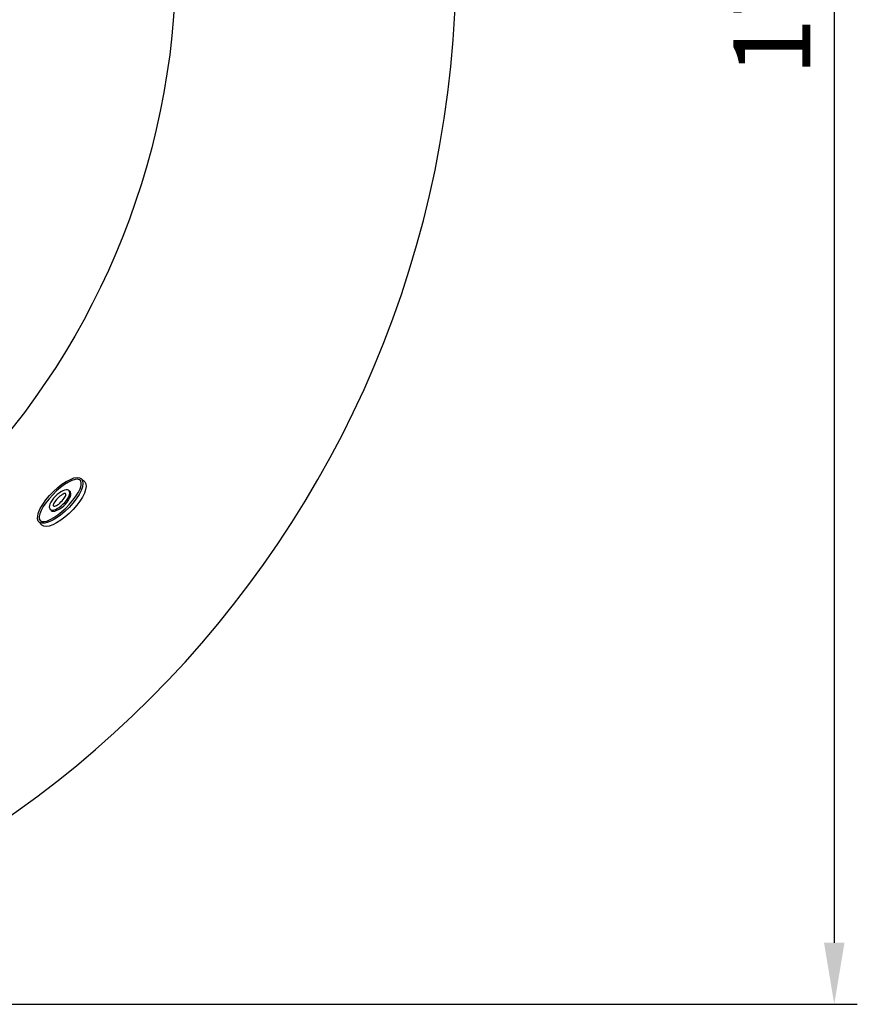
# Model space of a CAD drawing. Units: inches. Extents: x 148.4 to 244.3, y -290 to -213.5.
# Drawn here: x 181.8 to 192.7, y -255.3 to -242.5 of the extents above; entities that cross this region are included whole.
import ezdxf

# ---------------------------------------------------------------- set-up
doc = ezdxf.new("R2010")
doc.units = ezdxf.units.IN
doc.header["$LTSCALE"] = 3
doc.header["$MEASUREMENT"] = 0
doc.styles.get("Standard").update_dxf_attribs({"font": 'arial.ttf'})
doc.dimstyles.new('hau', dxfattribs={"dimtxt": 1, "dimasz": 0.8, "dimexe": 0.3, "dimexo": 0.3, "dimgap": 0.3, "dimtad": 1, "dimdec": 1, "dimzin": 0, "dimdsep": 46, "dimtxsty": 'Standard', "dimcen": 0.09, "dimadec": 0, "dimazin": 0, "dimtfac": 1, "dimtdec": 1, "dimtmove": 0, "dimatfit": 3, "dimfxl": 1, "dimtolj": 1, "dimtzin": 0, "dimarcsym": 0})

# ---------------------------------------------------------------- blocks, each defined once
blk = doc.blocks.new('*D23')
at = {"color": 0, "lineweight": -2, "transparency": 16777216}
for p, q in [((174.196, -228.102), (192.652, -228.102)), ((192.352, -228.902), (192.352, -254.474)), ((174.196, -255.274), (192.652, -255.274))]:
    blk.add_line(p, q, dxfattribs=at)
at = {"color": 0, "transparency": 16777216}
for points in [[(192.219, -228.902), (192.485, -228.902), (192.352, -228.102)], [(192.219, -254.474), (192.485, -254.474), (192.352, -255.274)]]:
    blk.add_solid(points, dxfattribs=at)
at = {"layer": 'Defpoints', "color": 0, "transparency": 16777216}
for p in [(173.896, -228.102), (173.896, -255.274), (192.352, -255.274)]:
    blk.add_point(p, dxfattribs=at)
at = {"color": 0, "transparency": 16777216, "insert": (191.541, -241.688), "char_height": 1, "attachment_point": 5, "rotation": 90}
blk.add_mtext('\\A1;1700', dxfattribs=at)

msp = doc.modelspace()

# ---------------------------------------------------------------- linework, layer by layer
for points in [[(182.561, -248.441), (182.575, -248.466), (182.579, -248.501), (182.573, -248.544), (182.554, -248.592), (182.528, -248.644), (182.492, -248.7), (182.448, -248.758), (182.399, -248.812), (182.344, -248.864), (182.288, -248.912), (182.232, -248.951), (182.178, -248.983), (182.128, -249.006), (182.082, -249.019), (182.044, -249.019), (182.015, -249.01), (181.996, -248.992), (181.987, -248.962), (181.99, -248.924), (182.001, -248.878), (182.024, -248.828), (182.056, -248.773), (182.096, -248.716), (182.143, -248.66), (182.195, -248.605), (182.25, -248.555), (182.306, -248.512), (182.36, -248.475), (182.415, -248.449), (182.462, -248.43), (182.503, -248.423), (182.536, -248.428), (182.561, -248.441), (182.561, -248.441)], [(182.021, -248.985), (182.044, -248.996), (182.073, -248.996), (182.109, -248.99), (182.153, -248.971), (182.202, -248.944), (182.252, -248.91), (182.304, -248.866), (182.356, -248.821), (182.406, -248.771), (182.448, -248.719), (182.487, -248.667), (182.519, -248.616), (182.541, -248.569), (182.554, -248.527), (182.556, -248.496), (182.55, -248.469), (182.534, -248.453), (182.51, -248.446), (182.476, -248.451), (182.435, -248.462), (182.39, -248.485), (182.34, -248.516), (182.288, -248.555), (182.236, -248.598), (182.186, -248.649), (182.139, -248.7), (182.096, -248.753), (182.062, -248.803), (182.035, -248.853), (182.017, -248.896), (182.01, -248.933), (182.01, -248.962), (182.021, -248.985), (182.021, -248.985)], [(182.602, -248.482), (182.616, -248.507), (182.62, -248.539), (182.614, -248.581), (182.598, -248.626), (182.573, -248.678), (182.539, -248.73), (182.499, -248.784), (182.451, -248.84), (182.399, -248.892), (182.344, -248.939), (182.291, -248.98), (182.236, -249.015), (182.186, -249.039), (182.141, -249.055), (182.1, -249.06), (182.069, -249.058), (182.044, -249.042)], [(182.561, -248.441), (182.602, -248.482)], [(182.153, -248.838), (182.164, -248.844), (182.18, -248.849), (182.2, -248.846), (182.22, -248.84), (182.245, -248.828), (182.27, -248.812), (182.295, -248.794), (182.319, -248.771), (182.342, -248.749), (182.363, -248.723), (182.381, -248.696), (182.395, -248.674), (182.403, -248.649), (182.408, -248.628), (182.406, -248.609), (182.401, -248.596), (182.392, -248.587), (182.379, -248.583), (182.36, -248.583), (182.34, -248.587), (182.317, -248.596), (182.293, -248.609), (182.268, -248.626), (182.243, -248.646), (182.218, -248.669), (182.197, -248.694), (182.178, -248.719), (182.162, -248.744), (182.15, -248.769), (182.143, -248.789), (182.141, -248.81), (182.146, -248.826), (182.153, -248.838), (182.153, -248.838)], [(182.166, -248.851), (182.178, -248.86), (182.191, -248.862), (182.211, -248.86), (182.232, -248.855), (182.254, -248.844), (182.279, -248.831), (182.304, -248.812), (182.328, -248.791), (182.351, -248.769), (182.372, -248.744), (182.39, -248.719), (182.403, -248.694), (182.415, -248.671), (182.421, -248.649), (182.421, -248.63), (182.419, -248.616), (182.41, -248.605)], [(182.195, -248.794), (182.202, -248.796), (182.211, -248.796), (182.22, -248.794), (182.234, -248.787), (182.247, -248.778), (182.264, -248.769), (182.279, -248.756), (182.293, -248.742), (182.308, -248.726), (182.322, -248.709), (182.333, -248.694), (182.342, -248.68), (182.351, -248.667), (182.354, -248.656), (182.356, -248.646), (182.356, -248.639), (182.351, -248.634), (182.344, -248.632), (182.333, -248.634), (182.322, -248.639), (182.308, -248.646), (182.295, -248.656), (182.279, -248.667), (182.264, -248.68), (182.247, -248.696), (182.234, -248.709), (182.222, -248.726), (182.211, -248.742), (182.202, -248.756), (182.197, -248.769), (182.193, -248.778), (182.193, -248.787), (182.195, -248.794), (182.195, -248.794)], [(182.419, -248.612), (182.406, -248.598)], [(182.16, -248.844), (182.173, -248.858)], [(182.006, -249.001), (182.044, -249.042)]]:
    msp.add_lwpolyline(points)
for points in [[(187.435, -241.688), (187.435, -249.192), (181.355, -255.274), (173.853, -255.274), (166.353, -255.274), (160.272, -249.192), (160.272, -241.688), (160.272, -234.184), (166.353, -228.102), (173.853, -228.102), (181.355, -228.102), (187.435, -234.184), (187.435, -241.688)], [(183.789, -241.67), (183.778, -236.212), (179.366, -231.789), (173.904, -231.785), (168.449, -231.783), (164.004, -236.21), (164.019, -241.67), (163.989, -247.104), (168.48, -251.565), (173.904, -251.555), (179.355, -251.543), (183.777, -247.121), (183.789, -241.67)]]:
    msp.add_open_spline(points, degree=3, knots=[0, 0, 0, 0, 1, 1, 1, 2, 2, 2, 3, 3, 3, 4, 4, 4, 4])

# ---------------------------------------------------------------- dimensions: what is measured, and where the dimension line sits
dim = msp.add_linear_dim(base=(192.352, -255.274), p1=(173.896, -228.102), p2=(173.896, -255.274), angle=90, text='1700', dimstyle='hau')
dim.commit()
dim.dimension.update_dxf_attribs({"geometry": '*D23', "text_midpoint": (191.541, -241.688)})

doc.saveas('drawing.dxf')
